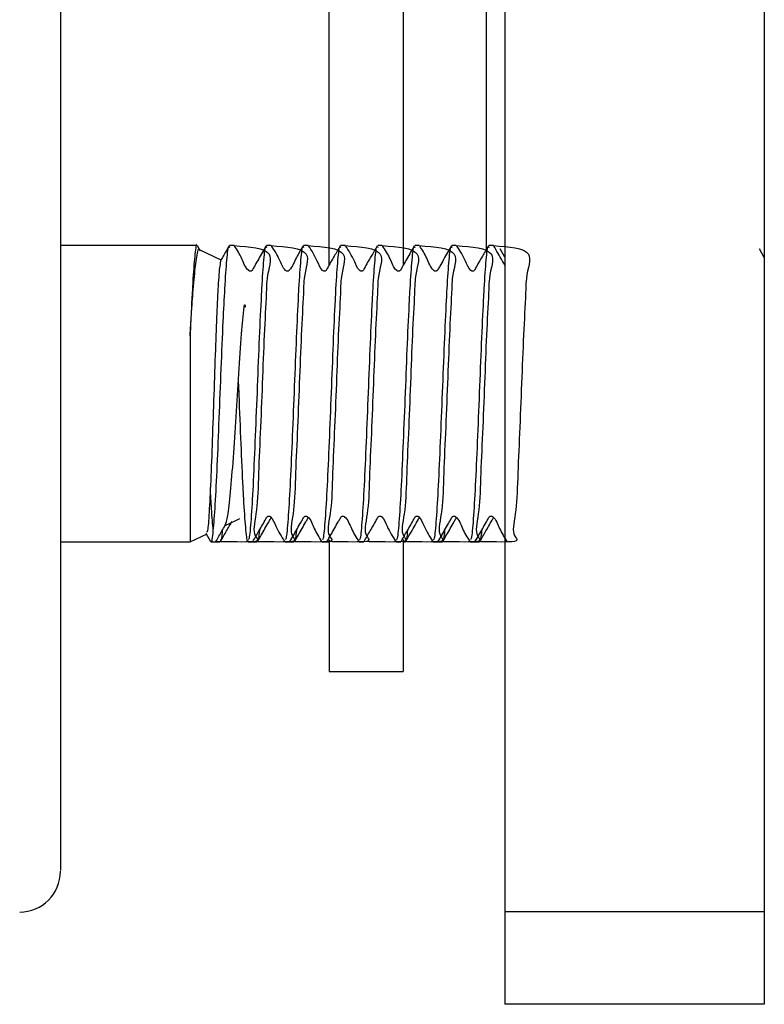
# Model space of a CAD drawing. Units: inches. Extents: x 0.96 to 10.07, y 1.8 to 7.96.
# Drawn here: x 1.29 to 1.49, y 2.26 to 2.52 of the extents above; entities that cross this region are included whole.
import ezdxf

# ---------------------------------------------------------------- set-up
doc = ezdxf.new("R2010")
doc.units = ezdxf.units.IN
doc.header["$MEASUREMENT"] = 0

msp = doc.modelspace()

# ---------------------------------------------------------------- linework, layer by layer
at = {"color": 1, "linetype": 'Continuous', "lineweight": 25}
msp.add_line((1.41285, 2.46223), (1.41285, 2.67085), dxfattribs=at)
at = {"color": 7, "linetype": 'Continuous', "lineweight": 25}
for p, q in [((1.37102, 2.45809), (1.37102, 2.66746)), ((1.33594, 2.46353), (1.29966, 2.46353)), ((1.33686, 2.46202), (1.33605, 2.46344)), ((1.34239, 2.45966), (1.33663, 2.46235)), ((1.34579, 2.46353), (1.34458, 2.46353)), ((1.35563, 2.46353), (1.35442, 2.46353)), ((1.36547, 2.46353), (1.36426, 2.46353)), ((1.37531, 2.46353), (1.3741, 2.46353)), ((1.38516, 2.46353), (1.38395, 2.46353)), ((1.395, 2.46353), (1.39379, 2.46353)), ((1.40484, 2.46353), (1.40363, 2.46353)), ((1.41468, 2.46353), (1.41348, 2.46353)), ((1.41777, 2.46039), (1.41648, 2.46265)), ((1.48667, 2.46037), (1.48536, 2.46266)), ((1.33411, 2.43949), (1.33411, 2.38479)), ((1.3434, 2.38912), (1.34642, 2.39052)), ((1.34642, 2.39052), (1.34728, 2.39093)), ((1.33411, 2.38479), (1.33866, 2.38691)), ((1.33828, 2.38707), (1.33953, 2.3849)), ((1.29966, 2.38479), (1.33411, 2.38479)), ((1.33966, 2.38479), (1.34086, 2.38479)), ((1.34089, 2.38479), (1.3421, 2.38479)), ((1.3495, 2.38479), (1.35071, 2.38479)), ((1.35073, 2.38479), (1.35194, 2.38479)), ((1.35917, 2.38502), (1.35923, 2.38511)), ((1.35934, 2.38479), (1.36055, 2.38479)), ((1.36057, 2.38529), (1.36069, 2.38514)), ((1.36057, 2.38479), (1.36178, 2.38479)), ((1.36901, 2.38502), (1.36906, 2.3851)), ((1.36918, 2.38479), (1.37039, 2.38479)), ((1.37042, 2.38479), (1.37102, 2.38479)), ((1.37102, 2.38533), (1.37102, 2.35034)), ((1.37885, 2.38502), (1.37892, 2.38513)), ((1.37903, 2.38479), (1.38023, 2.38479)), ((1.3887, 2.38502), (1.38877, 2.38514)), ((1.38887, 2.38479), (1.39008, 2.38479)), ((1.39071, 2.38541), (1.39071, 2.35034)), ((1.39071, 2.38479), (1.39131, 2.38479)), ((1.39854, 2.38502), (1.3986, 2.38512)), ((1.39871, 2.38479), (1.39992, 2.38479)), ((1.39994, 2.38529), (1.40006, 2.38515)), ((1.39994, 2.38479), (1.40115, 2.38479)), ((1.40838, 2.38502), (1.40843, 2.3851)), ((1.40855, 2.38479), (1.40976, 2.38479)), ((1.40979, 2.38529), (1.4099, 2.38514)), ((1.40979, 2.38479), (1.41099, 2.38479)), ((1.37102, 2.35034), (1.39071, 2.35034)), ((1.48667, 2.28648), (1.41777, 2.28648)), ((1.41777, 2.28648), (1.41777, 2.26187)), ((1.48667, 2.28648), (1.48667, 2.26187)), ((1.48667, 2.26187), (1.41777, 2.26187))]:
    msp.add_line(p, q, dxfattribs=at)
msp.add_arc((1.28884, 2.29722), 0.01083, 270, 0, dxfattribs=at)
for points, knots in [([(1.29966, 3.45988), (1.29966, 3.45251), (1.29966, 3.43752), (1.29966, 3.40887), (1.29966, 3.37515), (1.29966, 3.34042), (1.29966, 3.30673), (1.29966, 3.27559), (1.29966, 3.2369), (1.29966, 3.18966), (1.29966, 3.13951), (1.29966, 3.09398), (1.29966, 3.05411), (1.29966, 3.01374), (1.29966, 2.97313), (1.29966, 2.93254), (1.29966, 2.88572), (1.29966, 2.83322), (1.29966, 2.7761), (1.29966, 2.72172), (1.29966, 2.66997), (1.29966, 2.62012), (1.29966, 2.5716), (1.29966, 2.52461), (1.29966, 2.48508), (1.29966, 2.45256), (1.29966, 2.4263), (1.29966, 2.39791), (1.29966, 2.3691), (1.29966, 2.34522), (1.29966, 2.32817), (1.29966, 2.31631), (1.29966, 2.30724), (1.29966, 2.30107), (1.29966, 2.29765), (1.29966, 2.29752), (1.29966, 2.29747)], [0, 0, 0, 0, 0.03273, 0.066563, 0.1014, 0.137122, 0.161432, 0.185943, 0.210639, 0.248071, 0.285703, 0.310794, 0.335826, 0.360785, 0.38548, 0.40999, 0.434302, 0.470024, 0.504861, 0.538693, 0.571424, 0.604154, 0.637987, 0.672824, 0.708545, 0.732856, 0.757367, 0.782063, 0.819494, 0.857126, 0.882217, 0.90725, 0.932209, 0.956903, 0.981414, 1, 1, 1, 1]), ([(1.41777, 2.90155), (1.41777, 2.8617), (1.41777, 2.82185), (1.41777, 2.74365), (1.41777, 2.7053), (1.41777, 2.63154), (1.41777, 2.59613), (1.41777, 2.5296), (1.41777, 2.49847), (1.41777, 2.44166), (1.41777, 2.41598), (1.41777, 2.37104), (1.41777, 2.35178), (1.41777, 2.3204), (1.41777, 2.30828), (1.41777, 2.29163), (1.41777, 2.28711), (1.41777, 2.28648)], [0, 0, 0, 0, 0.125, 0.125, 0.25, 0.25, 0.375, 0.375, 0.5, 0.5, 0.625, 0.625, 0.75, 0.75, 0.875, 0.875, 1, 1, 1, 1]), ([(1.48667, 2.90155), (1.48667, 2.89972), (1.48667, 2.89606), (1.48667, 2.89057), (1.48667, 2.88509), (1.48667, 2.8796), (1.48667, 2.87412), (1.48667, 2.86864), (1.48667, 2.86316), (1.48667, 2.85769), (1.48667, 2.85221), (1.48667, 2.83915), (1.48667, 2.81854), (1.48667, 2.79027), (1.48667, 2.76197), (1.48667, 2.73348), (1.48667, 2.70514), (1.48667, 2.6673), (1.48667, 2.62077), (1.48667, 2.56712), (1.48667, 2.51634), (1.48667, 2.46931), (1.48667, 2.4268), (1.48667, 2.38941), (1.48667, 2.35763), (1.48667, 2.33594), (1.48667, 2.32156), (1.48667, 2.31232), (1.48667, 2.30451), (1.48667, 2.29818), (1.48667, 2.29321), (1.48667, 2.29032), (1.48667, 2.28871), (1.48667, 2.28785), (1.48667, 2.28719), (1.48667, 2.28671), (1.48667, 2.28655), (1.48667, 2.28648)], [0, 0, 0, 0, 0.005742, 0.011483, 0.017223, 0.022961, 0.028699, 0.034437, 0.040176, 0.045916, 0.051657, 0.0574, 0.087043, 0.116689, 0.147195, 0.177703, 0.208968, 0.240235, 0.304015, 0.36878, 0.434219, 0.5, 0.565781, 0.63122, 0.695985, 0.759766, 0.79103, 0.822297, 0.852803, 0.883312, 0.912955, 0.942601, 0.954084, 0.965562, 0.977038, 0.988516, 1, 1, 1, 1]), ([(1.39071, 2.66783), (1.39071, 2.65907), (1.39071, 2.63705), (1.39071, 2.60454), (1.39071, 2.57042), (1.39071, 2.53959), (1.39071, 2.51218), (1.39071, 2.48867), (1.39071, 2.47035), (1.39071, 2.46184), (1.39071, 2.45823)], [0, 0, 0, 0, 0.0893623, 0.2245308, 0.3596992, 0.4948677, 0.6300363, 0.7652047, 0.9003732, 1, 1, 1, 1]), ([(1.33594, 2.46348), (1.33594, 2.4635), (1.33576, 2.46423), (1.33542, 2.46158), (1.33499, 2.45683), (1.3346, 2.44998), (1.33434, 2.44467), (1.33414, 2.44006), (1.33411, 2.43949)], [0, 0, 0, 0, 0.006088, 0.294353, 0.582602, 0.670852, 0.959087, 1, 1, 1, 1]), ([(1.33411, 2.43949), (1.33413, 2.43988), (1.33425, 2.44181), (1.33453, 2.44617), (1.33488, 2.45116), (1.33535, 2.45665), (1.33592, 2.4609), (1.33636, 2.46318), (1.33661, 2.46233), (1.33662, 2.46232)], [0, 0, 0, 0, 0.028153, 0.140988, 0.332931, 0.457104, 0.707493, 0.994586, 1, 1, 1, 1]), ([(1.33966, 2.38508), (1.33968, 2.38498), (1.33988, 2.38429), (1.34028, 2.38731), (1.34079, 2.39412), (1.34133, 2.40474), (1.34185, 2.41744), (1.34238, 2.43093), (1.34288, 2.4429), (1.34338, 2.45302), (1.34388, 2.46013), (1.34428, 2.46373), (1.34452, 2.46317), (1.34458, 2.46303)], [0, 0, 0, 0, 0.016553, 0.124027, 0.231506, 0.338981, 0.446458, 0.553933, 0.661407, 0.75007, 0.857538, 0.965006, 1, 1, 1, 1]), ([(1.34579, 2.46348), (1.3499, 2.4632), (1.35733, 2.4627), (1.35454, 2.4568), (1.35435, 2.45), (1.35384, 2.44152), (1.35335, 2.42857), (1.35283, 2.41511), (1.35222, 2.40266), (1.35203, 2.39268), (1.35018, 2.3861), (1.35426, 2.38454), (1.34487, 2.38474), (1.34086, 2.38483)], [0, 0, 0, 0, 0.12036, 0.217569, 0.24733, 0.344534, 0.441738, 0.538947, 0.636159, 0.733368, 0.830581, 0.92779, 1, 1, 1, 1]), ([(1.34445, 2.4634), (1.34392, 2.46249), (1.34317, 2.4612), (1.34241, 2.45986), (1.34219, 2.45947)], [0, 0, 0, 0, 0.707072, 1, 1, 1, 1]), ([(1.35431, 2.46342), (1.35365, 2.46229), (1.35267, 2.4606), (1.35154, 2.45856), (1.35094, 2.45756), (1.3507, 2.45706), (1.35054, 2.45686), (1.35042, 2.45677), (1.35027, 2.4567), (1.3501, 2.45668), (1.34994, 2.4567), (1.34979, 2.45676), (1.34874, 2.45761), (1.34795, 2.46026), (1.34661, 2.46233), (1.3459, 2.46342)], [0, 0, 0, 0, 0.247932, 0.371056, 0.432415, 0.4631, 0.471431, 0.480471, 0.490063, 0.499964, 0.509861, 0.519453, 0.528492, 0.751881, 1, 1, 1, 1]), ([(1.34959, 2.38541), (1.34968, 2.38544), (1.34995, 2.3855), (1.35038, 2.39041), (1.35092, 2.39926), (1.35143, 2.41115), (1.35198, 2.42444), (1.35249, 2.43772), (1.35292, 2.44675), (1.35331, 2.45433), (1.35372, 2.46013), (1.35413, 2.46373), (1.35436, 2.46317), (1.35442, 2.46303)], [0, 0, 0, 0, 0.054703, 0.16422, 0.273734, 0.383252, 0.492766, 0.602285, 0.711798, 0.745328, 0.854835, 0.964343, 1, 1, 1, 1]), ([(1.35563, 2.46348), (1.35974, 2.4632), (1.36717, 2.4627), (1.36439, 2.4568), (1.3642, 2.45), (1.36369, 2.44152), (1.36319, 2.42857), (1.36267, 2.41511), (1.36206, 2.40266), (1.36187, 2.39268), (1.36002, 2.3861), (1.3641, 2.38454), (1.35471, 2.38474), (1.35071, 2.38483)], [0, 0, 0, 0, 0.12036, 0.217569, 0.24733, 0.344534, 0.441737, 0.538947, 0.636158, 0.733367, 0.830581, 0.927789, 1, 1, 1, 1]), ([(1.36416, 2.46345), (1.36354, 2.46242), (1.36224, 2.46031), (1.36128, 2.45789), (1.36035, 2.45683), (1.36022, 2.45675), (1.36007, 2.45669), (1.3599, 2.45668), (1.35974, 2.45672), (1.35959, 2.45679), (1.35871, 2.45762), (1.35782, 2.46016), (1.3565, 2.46223), (1.35574, 2.46342)], [0, 0, 0, 0, 0.224035, 0.462353, 0.47091, 0.480172, 0.489958, 0.499987, 0.509948, 0.519529, 0.528495, 0.72832, 1, 1, 1, 1]), ([(1.35945, 2.38543), (1.35953, 2.38546), (1.35979, 2.38553), (1.36022, 2.39042), (1.36076, 2.39926), (1.36128, 2.41115), (1.36182, 2.42444), (1.36233, 2.43772), (1.36276, 2.44675), (1.36315, 2.45433), (1.36357, 2.46013), (1.36397, 2.46373), (1.3642, 2.46317), (1.36426, 2.46303)], [0, 0, 0, 0, 0.0523051, 0.1620995, 0.2718912, 0.3816875, 0.4914788, 0.6012757, 0.711067, 0.7446815, 0.8544668, 0.9642521, 1, 1, 1, 1]), ([(1.36547, 2.46348), (1.36958, 2.4632), (1.37701, 2.4627), (1.37423, 2.4568), (1.37404, 2.45), (1.37353, 2.44152), (1.37304, 2.42857), (1.37251, 2.41511), (1.3719, 2.40266), (1.37172, 2.39268), (1.36986, 2.3861), (1.37394, 2.38454), (1.36455, 2.38474), (1.36055, 2.38483)], [0, 0, 0, 0, 0.12036, 0.217569, 0.24733, 0.344534, 0.441737, 0.538947, 0.636158, 0.733367, 0.830581, 0.927789, 1, 1, 1, 1]), ([(1.374, 2.46344), (1.37347, 2.46251), (1.37233, 2.4605), (1.37102, 2.45838), (1.37038, 2.45706), (1.37021, 2.45685), (1.37008, 2.45676), (1.36993, 2.4567), (1.36976, 2.45668), (1.36959, 2.45671), (1.36944, 2.45678), (1.36864, 2.4575), (1.36774, 2.46006), (1.36641, 2.46215), (1.36557, 2.46345)], [0, 0, 0, 0, 0.199768, 0.430155, 0.46114, 0.469677, 0.478998, 0.488931, 0.499202, 0.509471, 0.519394, 0.528703, 0.704411, 1, 1, 1, 1]), ([(1.3693, 2.38545), (1.36938, 2.38547), (1.36964, 2.38556), (1.37006, 2.39043), (1.37061, 2.39926), (1.37112, 2.41115), (1.37167, 2.42444), (1.37218, 2.43772), (1.3726, 2.44675), (1.37299, 2.45433), (1.37341, 2.46013), (1.37381, 2.46373), (1.37405, 2.46317), (1.3741, 2.46303)], [0, 0, 0, 0, 0.0501715, 0.1602132, 0.270252, 0.3802955, 0.490334, 0.6003781, 0.7104165, 0.7441067, 0.8541392, 0.9641716, 1, 1, 1, 1]), ([(1.37531, 2.46348), (1.37942, 2.4632), (1.38685, 2.4627), (1.38407, 2.4568), (1.38388, 2.45), (1.38337, 2.44152), (1.38288, 2.42857), (1.38235, 2.41511), (1.38175, 2.40266), (1.38156, 2.39268), (1.37971, 2.3861), (1.38379, 2.38454), (1.3744, 2.38474), (1.37039, 2.38483)], [0, 0, 0, 0, 0.12036, 0.217569, 0.24733, 0.344534, 0.441738, 0.538947, 0.636159, 0.733368, 0.830581, 0.92779, 1, 1, 1, 1]), ([(1.38382, 2.46341), (1.3833, 2.46248), (1.38217, 2.46051), (1.38086, 2.45838), (1.38022, 2.45706), (1.38005, 2.45685), (1.37992, 2.45676), (1.37977, 2.4567), (1.3796, 2.45668), (1.37943, 2.45671), (1.37928, 2.45678), (1.37848, 2.4575), (1.37759, 2.46006), (1.37625, 2.46214), (1.37541, 2.46345)], [0, 0, 0, 0, 0.201416, 0.43217, 0.463118, 0.47163, 0.480918, 0.490802, 0.501023, 0.511237, 0.521114, 0.530387, 0.705632, 1, 1, 1, 1]), ([(1.37913, 2.38543), (1.37922, 2.38545), (1.37948, 2.38553), (1.3799, 2.39042), (1.38045, 2.39926), (1.38096, 2.41115), (1.38151, 2.42444), (1.38202, 2.43772), (1.38244, 2.44675), (1.38284, 2.45433), (1.38325, 2.46013), (1.38365, 2.46373), (1.38389, 2.46317), (1.38395, 2.46303)], [0, 0, 0, 0, 0.052395, 0.162179, 0.271961, 0.381746, 0.491527, 0.601314, 0.711095, 0.744706, 0.854481, 0.964255, 1, 1, 1, 1]), ([(1.38516, 2.46348), (1.38927, 2.4632), (1.3967, 2.4627), (1.39391, 2.4568), (1.39372, 2.45), (1.39321, 2.44152), (1.39272, 2.42857), (1.3922, 2.41511), (1.39159, 2.40266), (1.3914, 2.39268), (1.38955, 2.3861), (1.39363, 2.38454), (1.38424, 2.38474), (1.38023, 2.38483)], [0, 0, 0, 0, 0.12036, 0.217569, 0.24733, 0.344534, 0.441738, 0.538947, 0.636159, 0.733368, 0.830581, 0.92779, 1, 1, 1, 1]), ([(1.39367, 2.46342), (1.39302, 2.46229), (1.39204, 2.4606), (1.3909, 2.45856), (1.39031, 2.45756), (1.39007, 2.45706), (1.38991, 2.45686), (1.38978, 2.45677), (1.38964, 2.4567), (1.38947, 2.45668), (1.38931, 2.45671), (1.38916, 2.45676), (1.38811, 2.45761), (1.38732, 2.46026), (1.38598, 2.46233), (1.38527, 2.46342)], [0, 0, 0, 0, 0.247941, 0.371064, 0.432421, 0.463105, 0.471434, 0.480473, 0.490064, 0.49996, 0.509856, 0.519447, 0.528487, 0.751872, 1, 1, 1, 1]), ([(1.38896, 2.38541), (1.38905, 2.38543), (1.38932, 2.3855), (1.38975, 2.39041), (1.39029, 2.39926), (1.3908, 2.41115), (1.39135, 2.42444), (1.39186, 2.43772), (1.39229, 2.44675), (1.39268, 2.45433), (1.39309, 2.46013), (1.3935, 2.46373), (1.39373, 2.46317), (1.39379, 2.46303)], [0, 0, 0, 0, 0.054771, 0.16428, 0.273786, 0.383297, 0.492802, 0.602313, 0.711819, 0.745346, 0.854846, 0.964345, 1, 1, 1, 1]), ([(1.395, 2.46348), (1.39911, 2.4632), (1.40654, 2.4627), (1.40376, 2.4568), (1.40357, 2.45), (1.40306, 2.44152), (1.40256, 2.42857), (1.40204, 2.41511), (1.40143, 2.40266), (1.40124, 2.39268), (1.39939, 2.3861), (1.40347, 2.38454), (1.39408, 2.38474), (1.39008, 2.38483)], [0, 0, 0, 0, 0.12036, 0.217569, 0.24733, 0.344534, 0.441737, 0.538947, 0.636158, 0.733367, 0.830581, 0.927789, 1, 1, 1, 1]), ([(1.40353, 2.46345), (1.40284, 2.46225), (1.40181, 2.46047), (1.40064, 2.45836), (1.40007, 2.4574), (1.39986, 2.45698), (1.39974, 2.45684), (1.39962, 2.45676), (1.39946, 2.4567), (1.3993, 2.45668), (1.39914, 2.45671), (1.39899, 2.45677), (1.39792, 2.45769), (1.39711, 2.46031), (1.39578, 2.46238), (1.39512, 2.46342)], [0, 0, 0, 0, 0.258721, 0.384578, 0.446632, 0.462146, 0.470619, 0.479794, 0.489502, 0.499476, 0.509403, 0.518975, 0.527953, 0.763023, 1, 1, 1, 1]), ([(1.39881, 2.38543), (1.3989, 2.38545), (1.39916, 2.38553), (1.39959, 2.39042), (1.40013, 2.39926), (1.40065, 2.41115), (1.40119, 2.42444), (1.4017, 2.43772), (1.40213, 2.44675), (1.40252, 2.45433), (1.40294, 2.46013), (1.40334, 2.46373), (1.40357, 2.46317), (1.40363, 2.46303)], [0, 0, 0, 0, 0.052638, 0.162394, 0.272147, 0.381905, 0.491657, 0.601416, 0.711168, 0.744771, 0.854518, 0.964265, 1, 1, 1, 1]), ([(1.40484, 2.46348), (1.40895, 2.4632), (1.41638, 2.4627), (1.4136, 2.4568), (1.41341, 2.45), (1.4129, 2.44152), (1.41241, 2.42857), (1.41188, 2.41511), (1.41127, 2.40266), (1.41109, 2.39268), (1.40923, 2.3861), (1.41331, 2.38454), (1.40392, 2.38474), (1.39992, 2.38483)], [0, 0, 0, 0, 0.12036, 0.217569, 0.24733, 0.344534, 0.441737, 0.538947, 0.636158, 0.733367, 0.830581, 0.927789, 1, 1, 1, 1]), ([(1.41337, 2.46344), (1.41284, 2.46251), (1.4117, 2.4605), (1.41039, 2.45838), (1.40975, 2.45706), (1.40958, 2.45685), (1.40945, 2.45676), (1.4093, 2.4567), (1.40913, 2.45668), (1.40896, 2.45671), (1.40881, 2.45678), (1.40801, 2.4575), (1.40711, 2.46006), (1.40578, 2.46215), (1.40494, 2.46345)], [0, 0, 0, 0, 0.199523, 0.429829, 0.460813, 0.469352, 0.478675, 0.48861, 0.498882, 0.509148, 0.519071, 0.528381, 0.704149, 1, 1, 1, 1]), ([(1.40867, 2.38545), (1.40875, 2.38547), (1.40901, 2.38556), (1.40943, 2.39043), (1.40998, 2.39926), (1.41049, 2.41115), (1.41104, 2.42444), (1.41155, 2.43772), (1.41197, 2.44675), (1.41236, 2.45433), (1.41278, 2.46013), (1.41318, 2.46373), (1.41342, 2.46317), (1.41348, 2.46303)], [0, 0, 0, 0, 0.050197, 0.160236, 0.270272, 0.380312, 0.490348, 0.600389, 0.710424, 0.744114, 0.854143, 0.964173, 1, 1, 1, 1]), ([(1.41468, 2.46348), (1.41879, 2.4632), (1.42622, 2.4627), (1.42344, 2.4568), (1.42325, 2.45), (1.42274, 2.44152), (1.42225, 2.42857), (1.42172, 2.41511), (1.42112, 2.40266), (1.42093, 2.39268), (1.41908, 2.3861), (1.42316, 2.38454), (1.41377, 2.38474), (1.40976, 2.38483)], [0, 0, 0, 0, 0.12036, 0.217569, 0.24733, 0.344534, 0.441738, 0.538947, 0.636159, 0.733368, 0.830581, 0.92779, 1, 1, 1, 1]), ([(1.41777, 2.45821), (1.41755, 2.4586), (1.41654, 2.46037), (1.41555, 2.4621), (1.41478, 2.46345)], [0, 0, 0, 0, 0.216582, 1, 1, 1, 1]), ([(1.34231, 2.4594), (1.3422, 2.45917), (1.34195, 2.45864), (1.34163, 2.45426), (1.34138, 2.4495), (1.34114, 2.44421), (1.3408, 2.43569), (1.34042, 2.42386), (1.33999, 2.41159), (1.33959, 2.40056), (1.33916, 2.39222), (1.3388, 2.38741), (1.33857, 2.38733), (1.33848, 2.3873)], [0, 0, 0, 0, 0.088383, 0.19461, 0.236156, 0.284613, 0.382389, 0.49027, 0.598658, 0.707612, 0.81722, 0.927243, 1, 1, 1, 1]), ([(1.34342, 2.38918), (1.34366, 2.38977), (1.34415, 2.39096), (1.34486, 2.39754), (1.34561, 2.4068), (1.34633, 2.41793), (1.34707, 2.4295), (1.34773, 2.43983), (1.34825, 2.44495), (1.34848, 2.44726)], [0, 0, 0, 0, 0.148097, 0.297742, 0.445528, 0.592517, 0.737187, 0.881507, 1, 1, 1, 1]), ([(1.34848, 2.44726), (1.3485, 2.44733), (1.34852, 2.44746), (1.34856, 2.44762), (1.34859, 2.4477), (1.34862, 2.44777), (1.34867, 2.44774), (1.34867, 2.4477), (1.34869, 2.44764), (1.3487, 2.44756), (1.34872, 2.44745), (1.34873, 2.44732), (1.34874, 2.44722), (1.34874, 2.44717)], [0, 0, 0, 0, 0.208046, 0.360319, 0.457136, 0.50063, 0.514269, 0.54333, 0.592566, 0.662714, 0.753976, 0.866407, 1, 1, 1, 1]), ([(1.34692, 2.42716), (1.34696, 2.42607), (1.34719, 2.42063), (1.34757, 2.41056), (1.34799, 2.40156), (1.34839, 2.39398), (1.3488, 2.38818), (1.3492, 2.38458), (1.34944, 2.38514), (1.3495, 2.38528)], [0, 0, 0, 0, 0.051553, 0.256337, 0.461109, 0.523803, 0.728565, 0.933326, 1, 1, 1, 1]), ([(1.34027, 2.38779), (1.34011, 2.38951), (1.3399, 2.39183), (1.33964, 2.39608), (1.33954, 2.39824), (1.33949, 2.39925)], [0, 0, 0, 0, 0.607545, 0.815418, 1, 1, 1, 1]), ([(1.3508, 2.38486), (1.35133, 2.38579), (1.35248, 2.38781), (1.35378, 2.38993), (1.35443, 2.39125), (1.3546, 2.39146), (1.35472, 2.39155), (1.35488, 2.39161), (1.35505, 2.39163), (1.35521, 2.3916), (1.35536, 2.39153), (1.35617, 2.39081), (1.35706, 2.38825), (1.35839, 2.38619), (1.35922, 2.38489)], [0, 0, 0, 0, 0.1982649, 0.4280824, 0.45905, 0.4675775, 0.4768823, 0.4867971, 0.4970436, 0.5072886, 0.5171914, 0.5264916, 0.7025309, 1, 1, 1, 1]), ([(1.36066, 2.38488), (1.36131, 2.38601), (1.36229, 2.38771), (1.36343, 2.38975), (1.36402, 2.39075), (1.36426, 2.39125), (1.36443, 2.39146), (1.36455, 2.39155), (1.3647, 2.39161), (1.36486, 2.39163), (1.36502, 2.39161), (1.36517, 2.39155), (1.36622, 2.3907), (1.36701, 2.38806), (1.36835, 2.38599), (1.36906, 2.3849)], [0, 0, 0, 0, 0.2481217, 0.371286, 0.4326524, 0.4633407, 0.471671, 0.4807108, 0.4903025, 0.5001999, 0.5100969, 0.5196925, 0.5287319, 0.7520697, 1, 1, 1, 1]), ([(1.37051, 2.3849), (1.37117, 2.38603), (1.37215, 2.38772), (1.37328, 2.38975), (1.37388, 2.39076), (1.37412, 2.39125), (1.37428, 2.39146), (1.3744, 2.39155), (1.37455, 2.39161), (1.37472, 2.39163), (1.37488, 2.39161), (1.37503, 2.39155), (1.37607, 2.3907), (1.37687, 2.38805), (1.37821, 2.38597), (1.37892, 2.38487)], [0, 0, 0, 0, 0.248036, 0.371203, 0.432583, 0.463281, 0.471619, 0.480666, 0.490272, 0.500184, 0.510096, 0.519701, 0.528749, 0.752131, 1, 1, 1, 1]), ([(1.38034, 2.38488), (1.38087, 2.38581), (1.38201, 2.38781), (1.38332, 2.38993), (1.38396, 2.39125), (1.38413, 2.39146), (1.38426, 2.39155), (1.38441, 2.39161), (1.38458, 2.39163), (1.38475, 2.3916), (1.3849, 2.39153), (1.3857, 2.39081), (1.38659, 2.38825), (1.38793, 2.38617), (1.38877, 2.38486)], [0, 0, 0, 0, 0.200317, 0.430877, 0.461855, 0.470391, 0.479705, 0.489627, 0.499886, 0.510146, 0.520057, 0.529359, 0.704931, 1, 1, 1, 1]), ([(1.39017, 2.38486), (1.3907, 2.38579), (1.39185, 2.38781), (1.39315, 2.38993), (1.3938, 2.39125), (1.39397, 2.39146), (1.39409, 2.39155), (1.39425, 2.39161), (1.39442, 2.39163), (1.39458, 2.3916), (1.39473, 2.39153), (1.39554, 2.39081), (1.39643, 2.38825), (1.39776, 2.38618), (1.3986, 2.38489)], [0, 0, 0, 0, 0.198314, 0.428163, 0.459133, 0.467665, 0.476973, 0.486892, 0.497147, 0.507397, 0.517307, 0.526606, 0.702643, 1, 1, 1, 1]), ([(1.40003, 2.38488), (1.40068, 2.38601), (1.40166, 2.3877), (1.4028, 2.38975), (1.40339, 2.39075), (1.40363, 2.39125), (1.40379, 2.39146), (1.40392, 2.39155), (1.40406, 2.39161), (1.40423, 2.39163), (1.40439, 2.39161), (1.40454, 2.39155), (1.40559, 2.3907), (1.40638, 2.38806), (1.40772, 2.38599), (1.40843, 2.38491)], [0, 0, 0, 0, 0.24811, 0.371274, 0.432643, 0.463334, 0.471665, 0.480706, 0.490299, 0.500202, 0.5101, 0.519693, 0.528734, 0.752079, 1, 1, 1, 1]), ([(1.40988, 2.3849), (1.41054, 2.38603), (1.41152, 2.38772), (1.41265, 2.38975), (1.41325, 2.39076), (1.41349, 2.39125), (1.41365, 2.39146), (1.41377, 2.39155), (1.41392, 2.39161), (1.41408, 2.39163), (1.41425, 2.39161), (1.4144, 2.39155), (1.41544, 2.3907), (1.41624, 2.38805), (1.41758, 2.38597), (1.41829, 2.38488)], [0, 0, 0, 0, 0.248058, 0.371224, 0.432601, 0.463296, 0.471629, 0.480678, 0.490277, 0.500186, 0.510095, 0.519698, 0.528743, 0.752113, 1, 1, 1, 1]), ([(1.34097, 2.38487), (1.3415, 2.3858), (1.34233, 2.38722), (1.34315, 2.38867), (1.34343, 2.38917)], [0, 0, 0, 0, 0.651341, 1, 1, 1, 1]), ([(1.34219, 2.38486), (1.34273, 2.38579), (1.34376, 2.38757), (1.34477, 2.38936), (1.34526, 2.39021)], [0, 0, 0, 0, 0.523421, 1, 1, 1, 1]), ([(1.35204, 2.38487), (1.3527, 2.386), (1.35367, 2.38771), (1.35482, 2.38974), (1.35536, 2.3907), (1.35558, 2.39108), (1.35563, 2.39117)], [0, 0, 0, 0, 0.549929, 0.823033, 0.959141, 1, 1, 1, 1]), ([(1.36191, 2.3849), (1.36256, 2.38603), (1.36353, 2.38772), (1.36468, 2.38975), (1.36521, 2.3907), (1.36542, 2.39106), (1.36547, 2.39114)], [0, 0, 0, 0, 0.552492, 0.82674, 0.963376, 1, 1, 1, 1]), ([(1.39141, 2.38487), (1.39216, 2.38616), (1.39325, 2.38806), (1.39443, 2.39016), (1.39488, 2.39096), (1.39498, 2.39114), (1.395, 2.39117)], [0, 0, 0, 0, 0.624306, 0.915976, 0.986791, 1, 1, 1, 1]), ([(1.40127, 2.3849), (1.40193, 2.38603), (1.4029, 2.38772), (1.40405, 2.38975), (1.40458, 2.3907), (1.40479, 2.39106), (1.40484, 2.39114)], [0, 0, 0, 0, 0.5524427, 0.8266587, 0.9632801, 1, 1, 1, 1]), ([(1.41112, 2.3849), (1.41165, 2.38582), (1.41279, 2.38779), (1.41398, 2.3899), (1.41465, 2.39107), (1.41469, 2.39115)], [0, 0, 0, 0, 0.44906, 0.963014, 1, 1, 1, 1]), ([(1.34266, 2.38782), (1.34259, 2.38701), (1.34241, 2.38492), (1.34221, 2.38515), (1.3421, 2.38529)], [0, 0, 0, 0, 0.388544, 1, 1, 1, 1]), ([(1.35251, 2.38783), (1.35243, 2.38701), (1.35225, 2.38492), (1.35206, 2.38515), (1.35194, 2.38529)], [0, 0, 0, 0, 0.3893634, 1, 1, 1, 1]), ([(1.36235, 2.38783), (1.36228, 2.38702), (1.36209, 2.38492), (1.3619, 2.38515), (1.36178, 2.38529)], [0, 0, 0, 0, 0.389657, 1, 1, 1, 1]), ([(1.39188, 2.38783), (1.3918, 2.38699), (1.39165, 2.3852), (1.39149, 2.38534), (1.39141, 2.38541)], [0, 0, 0, 0, 0.467284, 1, 1, 1, 1]), ([(1.40172, 2.38783), (1.40165, 2.38702), (1.40146, 2.38492), (1.40127, 2.38515), (1.40115, 2.38529)], [0, 0, 0, 0, 0.389843, 1, 1, 1, 1]), ([(1.41156, 2.38782), (1.41149, 2.38701), (1.4113, 2.38492), (1.41111, 2.38515), (1.41099, 2.38529)], [0, 0, 0, 0, 0.388359, 1, 1, 1, 1])]:
    msp.add_open_spline(points, degree=3, knots=knots, dxfattribs=at)

doc.saveas('drawing.dxf')
